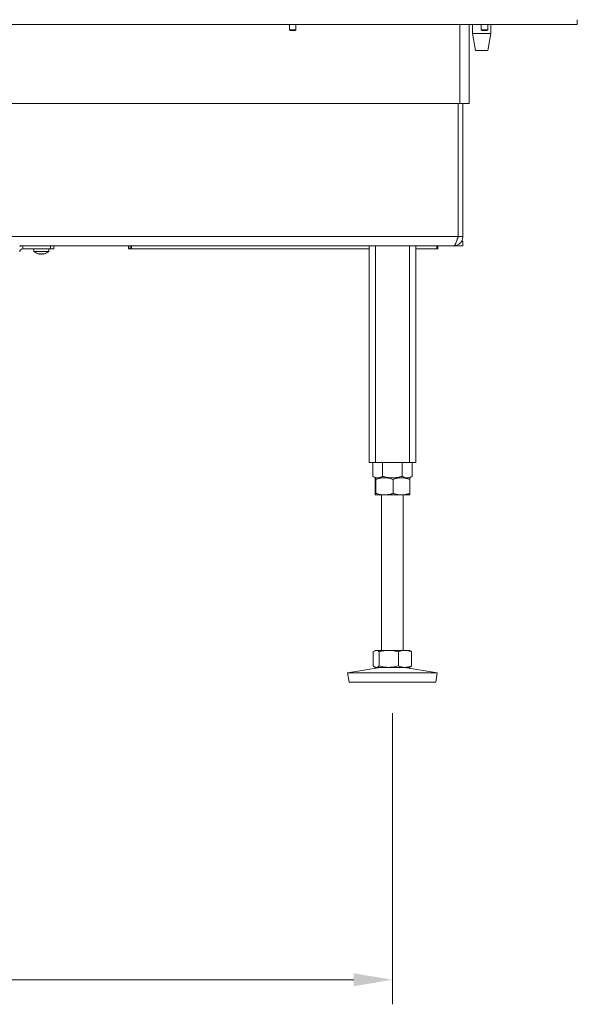
# Model space of a CAD drawing. Extents: x -2761 to 192, y -734 to 2782.
# Drawn here: x -1718 to -1358, y 546 to 1183 of the extents above; entities that cross this region are included whole.
import ezdxf

# ---------------------------------------------------------------- set-up
doc = ezdxf.new("R2010")
doc.units = 0
doc.header["$LTSCALE"] = 5
for name, color, linetype in [('LAYER14', 30, 'Continuous'), ('LAYER15', 5, 'Continuous'), ('SLD-0', 7, 'Continuous')]:
    doc.layers.add(name, color=color, linetype=linetype)
doc.styles.add('Brunner 2014', font='arial.ttf', dxfattribs={"height": 35})
doc.dimstyles.new('Brunner 2014', dxfattribs={"dimscale": 5, "dimtxt": 35, "dimasz": 5, "dimexe": 3.175, "dimexo": 0, "dimgap": 0.762, "dimtad": 1, "dimdec": 0, "dimrnd": 1e-08, "dimtxsty": 'Brunner 2014', "dimcen": 0.09, "dimdle": 10, "dimclrd": 7, "dimclre": 7, "dimclrt": 7, "dimadec": 1, "dimazin": 2, "dimtfac": 0.666667, "dimtdec": 0, "dimtmove": 0, "dimatfit": 3, "dimldrblk": 'Filled-1', "dimfxl": 1, "dimtolj": 1, "dimlwd": 5, "dimlwe": 5, "dimarcsym": 0})

# ---------------------------------------------------------------- blocks, each defined once
blk = doc.blocks.new('*D164')
at = {"layer": 'Defpoints', "color": 0, "lineweight": 5, "transparency": 16777216}
for p in [(-2377.16, 734.5), (-1477.16, 734.5), (-1477.16, 562.08)]:
    blk.add_point(p, dxfattribs=at)
at = {"layer": 'SLD-0', "color": 7, "linetype": 'Continuous', "lineweight": 5, "transparency": 16777216}
for p, q in [((-2377.16, 734.5), (-2377.16, 546.21)), ((-1477.16, 734.5), (-1477.16, 546.21)), ((-2352.16, 562.08), (-1502.16, 562.08))]:
    blk.add_line(p, q, dxfattribs=at)
at = {"layer": 'SLD-0', "color": 7, "lineweight": 5, "transparency": 16777216}
for points in [[(-2352.16, 566.25), (-2352.16, 557.92), (-2377.16, 562.08)], [(-1502.16, 566.25), (-1502.16, 557.92), (-1477.16, 562.08)]]:
    blk.add_solid(points, dxfattribs=at)
at = {"layer": 'SLD-0', "color": 7, "transparency": 16777216, "insert": (-1882.07, 601.63), "char_height": 35, "attachment_point": 2, "style": 'Brunner 2014'}
blk.add_mtext('\\A1;900', dxfattribs=at)
blk = doc.blocks.new('Filled-1')
at = {"color": 0}
for p, q in [((0, 0), (-1, 0.167)), ((-1, 0.167), (-1, -0.167)), ((-1, 0), (0, 0)), ((-1, -0.167), (0, 0))]:
    blk.add_line(p, q, dxfattribs=at)
at = {"color": 0, "flags": 128}
blk.add_lwpolyline([(-1, -0.167), (0, 0), (-1, 0.167), (-1, -0.167)], dxfattribs=at)
at = {"color": 0}
blk.add_solid([(-1, -0.167), (0, 0), (-1, 0.167), (-1, -0.167)], dxfattribs=at)

msp = doc.modelspace()

# ---------------------------------------------------------------- linework, layer by layer
at = {"color": 7, "linetype": 'Continuous', "lineweight": 18}
for p, q in [((-1360.66, 1179.65), (-2422.19, 1179.65)), ((-1489.16, 1179.65), (-1489.16, 1179.5)), ((-1489.16, 1179.5), (-1477.16, 1179.5)), ((-1477.16, 1179.5), (-1477.16, 1179.65)), ((-1433.66, 1179.65), (-1433.66, 1128.5)), ((-1427.66, 1179.65), (-1427.66, 1128.5)), ((-1427.66, 1179.5), (-1425.53, 1179.5)), ((-1425.53, 1179.65), (-1425.53, 1173.65)), ((-1413.53, 1173.65), (-1413.53, 1179.65)), ((-1413.53, 1179.5), (-1370.15, 1179.5)), ((-1370.15, 1179.5), (-1368.03, 1179.5)), ((-1368.03, 1179.5), (-1368.03, 1179.65)), ((-1360.66, 1179.65), (-1358.54, 1179.65)), ((-1357.66, 1179.65), (-1358.54, 1179.65)), ((-1357.66, 1182.65), (-1357.66, 1179.65)), ((-1425.53, 1173.65), (-1423.53, 1162.65)), ((-1419.53, 1173.65), (-1425.53, 1173.65)), ((-1413.53, 1173.65), (-1419.53, 1173.65)), ((-1415.53, 1162.65), (-1413.53, 1173.65)), ((-1419.53, 1162.65), (-1423.53, 1162.65)), ((-1415.53, 1162.65), (-1419.53, 1162.65)), ((-2348.41, 1128.5), (-1433.66, 1128.5)), ((-1434.73, 1042.5), (-1434.73, 1128.5)), ((-1434.66, 1118.5), (-1434.66, 1128.5)), ((-1433.66, 1128.5), (-1427.66, 1128.5)), ((-1431.66, 1042.5), (-1431.66, 1128.5)), ((-1434.73, 1124.5), (-1434.66, 1124.5)), ((-1434.73, 1121.5), (-1434.66, 1121.5)), ((-1434.66, 1118.5), (-1434.73, 1119.42)), ((-1434.73, 1118.5), (-1434.66, 1118.5)), ((-1434.66, 1118.5), (-1434.66, 1084.5)), ((-1434.73, 1084.5), (-1434.66, 1084.5)), ((-1434.66, 1084.5), (-1434.66, 1083.85)), ((-1434.66, 1042.5), (-1434.66, 1083.85)), ((-1434.73, 1081.5), (-1434.66, 1081.5)), ((-1434.66, 1078.5), (-1434.73, 1078.5)), ((-1434.73, 1076.5), (-1434.66, 1076.5)), ((-1434.66, 1075.5), (-1434.73, 1075.5)), ((-1434.73, 1042.5), (-1724.16, 1042.5)), ((-1431.66, 1042.5), (-1434.66, 1042.5)), ((-1431.66, 1039.5), (-1432.47, 1039.5)), ((-1431.66, 1036.5), (-1431.66, 1039.5)), ((-1437.66, 1036.5), (-1718.16, 1036.5)), ((-1709.06, 1034.5), (-1708.92, 1032.87)), ((-1708.92, 1032.87), (-1701.82, 1032.87)), ((-1705.47, 1031.16), (-1705.47, 1031.16)), ((-1705.46, 1031.16), (-1705.46, 1031.16)), ((-1704.18, 1031.16), (-1704.18, 1031.16)), ((-1702.87, 1031.16), (-1702.87, 1031.16)), ((-1701.82, 1032.87), (-1699.41, 1032.87)), ((-1699.41, 1032.87), (-1699.26, 1034.5)), ((-1647.8, 1034.6), (-1647.8, 1036.5)), ((-1646.8, 1034.6), (-1647.8, 1034.6)), ((-1646.8, 1036.5), (-1646.8, 1034.6)), ((-1645.8, 1034.6), (-1646.8, 1034.6)), ((-1645.8, 1036.5), (-1645.8, 1034.6)), ((-1492.16, 1034.6), (-1645.8, 1034.6)), ((-1492.16, 1036.5), (-1492.16, 896.5)), ((-1488.16, 1036.5), (-1488.16, 896.5)), ((-1466.16, 1036.5), (-1466.16, 896.5)), ((-1462.16, 1036.5), (-1462.16, 896.5)), ((-1462.16, 1034.6), (-1448.38, 1034.6)), ((-1448.38, 1036.5), (-1448.38, 1034.6)), ((-1448.38, 1034.6), (-1447.8, 1034.6)), ((-1447.8, 1036.5), (-1447.8, 1034.6)), ((-1431.66, 1036.5), (-1437.66, 1036.5)), ((-1492.16, 896.5), (-1488.16, 896.5)), ((-1489.87, 896.5), (-1489.87, 887.48)), ((-1488.16, 896.5), (-1466.16, 896.5)), ((-1483.51, 896.5), (-1483.51, 887.48)), ((-1470.81, 896.5), (-1470.81, 887.48)), ((-1466.16, 896.5), (-1462.16, 896.5)), ((-1464.46, 896.5), (-1464.46, 887.48)), ((-1489.87, 887.48), (-1488.16, 886.5)), ((-1488.43, 885.52), (-1488.43, 876.48)), ((-1486.69, 886.5), (-1488.16, 886.5)), ((-1482.25, 886.5), (-1488.15, 886.5)), ((-1487.88, 885.52), (-1487.88, 876.48)), ((-1477.16, 886.5), (-1486.69, 886.5)), ((-1471.26, 886.5), (-1482.25, 886.5)), ((-1467.64, 886.5), (-1477.16, 886.5)), ((-1476.62, 885.52), (-1476.62, 876.48)), ((-1466.16, 886.5), (-1471.26, 886.5)), ((-1466.16, 886.5), (-1467.64, 886.5)), ((-1466.16, 886.5), (-1464.46, 887.48)), ((-1465.9, 885.52), (-1465.9, 876.48)), ((-1482.25, 875.5), (-1488.15, 875.5)), ((-1484.16, 875.5), (-1484.16, 775)), ((-1471.26, 875.5), (-1482.25, 875.5)), ((-1466.17, 875.5), (-1471.26, 875.5)), ((-1470.16, 775), (-1470.16, 875.5)), ((-1489.56, 774.02), (-1489.56, 764.98)), ((-1488.16, 775), (-1488.69, 774.7)), ((-1487.66, 775), (-1488.16, 775)), ((-1479.55, 775), (-1487.66, 775)), ((-1485.75, 774.02), (-1485.75, 764.98)), ((-1469.06, 775), (-1479.55, 775)), ((-1473.35, 774.02), (-1473.35, 764.98)), ((-1466.16, 775), (-1469.06, 775)), ((-1465.63, 774.7), (-1466.16, 775)), ((-1464.77, 774.02), (-1464.77, 764.98)), ((-1485.17, 764), (-1506.16, 760.42)), ((-1488.69, 764.31), (-1488.16, 764)), ((-1487.66, 764), (-1488.16, 764)), ((-1479.55, 764), (-1487.66, 764)), ((-1469.06, 764), (-1479.55, 764)), ((-1448.16, 760.42), (-1469.15, 764)), ((-1466.16, 764), (-1469.06, 764)), ((-1466.16, 764), (-1465.63, 764.31)), ((-1506.16, 760.42), (-1505.15, 754.5)), ((-1448.16, 760.42), (-1506.16, 760.42)), ((-1449.17, 754.5), (-1448.16, 760.42)), ((-1449.17, 754.5), (-1505.15, 754.5))]:
    msp.add_line(p, q, dxfattribs=at)
for start, end in [(227.19065, 254.5812), (285.98402, 312.80935)]:
    msp.add_arc((-1704.16, 1038), 7, start, end, dxfattribs=at)
msp.add_open_spline([(-1437.66, 1036.5), (-1437.42, 1036.59), (-1436.93, 1036.77), (-1436.2, 1038.16), (-1435.47, 1040.14), (-1434.98, 1041.72), (-1434.73, 1042.5)], degree=3, dxfattribs=at)
for points, knots in [([(-1437.66, 1036.5), (-1436.96, 1036.57), (-1435.54, 1036.72), (-1433.68, 1037.85), (-1432.32, 1039.5), (-1431.73, 1041.17), (-1431.68, 1042.19), (-1431.66, 1042.5)], [0, 0, 0, 0, 0.224856, 0.44975, 0.674643, 0.899537, 1, 1, 1, 1]), ([(-1435.3, 1040.72), (-1435.12, 1040.97), (-1434.74, 1041.5), (-1434.69, 1042.16), (-1434.66, 1042.5)], [0, 0, 0, 0, 0.471465, 1, 1, 1, 1]), ([(-1706.01, 1031.25), (-1705.86, 1031.22), (-1705.65, 1031.17), (-1705.51, 1031.17), (-1705.47, 1031.16)], [0, 0, 0, 0, 0.687973, 1, 1, 1, 1]), ([(-1705.47, 1031.16), (-1705.39, 1031.17), (-1705.28, 1031.18), (-1705.25, 1031.23), (-1705.24, 1031.25)], [0, 0, 0, 0, 0.687868, 1, 1, 1, 1]), ([(-1705.24, 1031.25), (-1705.24, 1031.25), (-1705.23, 1031.26), (-1705.19, 1031.27), (-1705.14, 1031.27), (-1705.07, 1031.27), (-1705.01, 1031.26), (-1704.97, 1031.25), (-1704.96, 1031.25)], [0, 0, 0, 0, 0.173602, 0.347939, 0.518483, 0.685896, 0.853576, 1, 1, 1, 1]), ([(-1704.96, 1031.25), (-1704.78, 1031.22), (-1704.53, 1031.17), (-1704.26, 1031.17), (-1704.18, 1031.16)], [0, 0, 0, 0, 0.6879986, 1, 1, 1, 1]), ([(-1704.18, 1031.16), (-1703.99, 1031.17), (-1703.72, 1031.18), (-1703.48, 1031.23), (-1703.4, 1031.25)], [0, 0, 0, 0, 0.687831, 1, 1, 1, 1]), ([(-1703.4, 1031.25), (-1703.38, 1031.25), (-1703.34, 1031.26), (-1703.27, 1031.27), (-1703.21, 1031.27), (-1703.16, 1031.27), (-1703.12, 1031.26), (-1703.12, 1031.25), (-1703.11, 1031.25)], [0, 0, 0, 0, 0.173551, 0.347889, 0.518434, 0.685848, 0.853527, 1, 1, 1, 1]), ([(-1703.11, 1031.25), (-1703.08, 1031.22), (-1703.04, 1031.17), (-1702.91, 1031.17), (-1702.87, 1031.16)], [0, 0, 0, 0, 0.687947, 1, 1, 1, 1]), ([(-1702.87, 1031.16), (-1702.76, 1031.17), (-1702.61, 1031.18), (-1702.39, 1031.23), (-1702.32, 1031.25)], [0, 0, 0, 0, 0.687829, 1, 1, 1, 1]), ([(-1702.32, 1031.25), (-1702.31, 1031.25), (-1702.27, 1031.26), (-1702.24, 1031.27), (-1702.23, 1031.27), (-1702.25, 1031.27), (-1702.28, 1031.26), (-1702.31, 1031.25), (-1702.32, 1031.25)], [0, 0, 0, 0, 0.173655, 0.347991, 0.518533, 0.685946, 0.853626, 1, 1, 1, 1]), ([(-1486.69, 886.5), (-1486.97, 886.52), (-1488.05, 886.57), (-1489.1, 887.1), (-1489.87, 887.48)], [0, 0, 0, 0, 0.264671, 1, 1, 1, 1]), ([(-1488.43, 885.52), (-1488.38, 885.79), (-1488.29, 886.35), (-1488.2, 886.45), (-1488.15, 886.5)], [0, 0, 0, 0, 0.495458, 1, 1, 1, 1]), ([(-1488.15, 886.5), (-1488.15, 886.5), (-1488.1, 886.49), (-1488.01, 886.28), (-1487.92, 885.77), (-1487.88, 885.52)], [0, 0, 0, 0, 0.070096, 0.530788, 1, 1, 1, 1]), ([(-1487.88, 885.52), (-1486.97, 885.79), (-1485.12, 886.35), (-1483.21, 886.45), (-1482.25, 886.5)], [0, 0, 0, 0, 0.495458, 1, 1, 1, 1]), ([(-1483.51, 887.48), (-1483.78, 887.34), (-1484.81, 886.76), (-1485.89, 886.61), (-1486.69, 886.5)], [0, 0, 0, 0, 0.252564, 1, 1, 1, 1]), ([(-1477.16, 886.5), (-1477.31, 886.5), (-1478.45, 886.51), (-1480.6, 886.73), (-1482.54, 887.23), (-1483.51, 887.48)], [0, 0, 0, 0, 0.070096, 0.530788, 1, 1, 1, 1]), ([(-1482.25, 886.5), (-1482.12, 886.5), (-1481.11, 886.49), (-1479.2, 886.28), (-1477.49, 885.77), (-1476.62, 885.52)], [0, 0, 0, 0, 0.070096, 0.530788, 1, 1, 1, 1]), ([(-1470.81, 887.48), (-1471.33, 887.34), (-1472.35, 887.06), (-1473.93, 886.75), (-1475.53, 886.54), (-1476.62, 886.52), (-1477.16, 886.5)], [0, 0, 0, 0, 0.247269, 0.495363, 0.746874, 1, 1, 1, 1]), ([(-1476.62, 885.52), (-1475.32, 885.91), (-1473.56, 886.43), (-1471.74, 886.49), (-1471.26, 886.5)], [0, 0, 0, 0, 0.7353287, 1, 1, 1, 1]), ([(-1471.26, 886.5), (-1469.91, 886.39), (-1468.09, 886.24), (-1466.34, 885.66), (-1465.9, 885.52)], [0, 0, 0, 0, 0.747436, 1, 1, 1, 1]), ([(-1467.64, 886.5), (-1467.71, 886.5), (-1468.28, 886.51), (-1469.36, 886.73), (-1470.32, 887.23), (-1470.81, 887.48)], [0, 0, 0, 0, 0.070096, 0.530788, 1, 1, 1, 1]), ([(-1464.46, 887.48), (-1464.98, 887.21), (-1466.02, 886.66), (-1467.09, 886.55), (-1467.64, 886.5)], [0, 0, 0, 0, 0.495458, 1, 1, 1, 1]), ([(-1465.9, 885.52), (-1465.95, 885.79), (-1466.04, 886.35), (-1466.13, 886.45), (-1466.17, 886.5)], [0, 0, 0, 0, 0.495458, 1, 1, 1, 1]), ([(-1488.15, 875.5), (-1488.16, 875.5), (-1488.21, 875.51), (-1488.3, 875.73), (-1488.38, 876.23), (-1488.43, 876.48)], [0, 0, 0, 0, 0.0700962, 0.5307876, 1, 1, 1, 1]), ([(-1487.88, 876.48), (-1487.93, 876.21), (-1488.02, 875.66), (-1488.11, 875.55), (-1488.15, 875.5)], [0, 0, 0, 0, 0.495458, 1, 1, 1, 1]), ([(-1482.25, 875.5), (-1482.38, 875.5), (-1483.4, 875.51), (-1485.3, 875.73), (-1487.02, 876.23), (-1487.88, 876.48)], [0, 0, 0, 0, 0.070096, 0.530788, 1, 1, 1, 1]), ([(-1476.62, 876.48), (-1477.54, 876.21), (-1479.38, 875.66), (-1481.29, 875.55), (-1482.25, 875.5)], [0, 0, 0, 0, 0.495458, 1, 1, 1, 1]), ([(-1471.26, 875.5), (-1471.74, 875.52), (-1473.56, 875.57), (-1475.32, 876.1), (-1476.62, 876.48)], [0, 0, 0, 0, 0.264671, 1, 1, 1, 1]), ([(-1465.9, 876.48), (-1466.34, 876.34), (-1468.09, 875.76), (-1469.91, 875.61), (-1471.26, 875.5)], [0, 0, 0, 0, 0.2525637, 1, 1, 1, 1]), ([(-1466.17, 875.5), (-1466.17, 875.5), (-1466.12, 875.51), (-1466.03, 875.73), (-1465.94, 876.23), (-1465.9, 876.48)], [0, 0, 0, 0, 0.070096, 0.530788, 1, 1, 1, 1]), ([(-1489.56, 774.02), (-1489.1, 774.41), (-1488.47, 774.93), (-1487.83, 774.99), (-1487.66, 775)], [0, 0, 0, 0, 0.735329, 1, 1, 1, 1]), ([(-1487.66, 775), (-1487.18, 774.89), (-1486.53, 774.74), (-1485.91, 774.16), (-1485.75, 774.02)], [0, 0, 0, 0, 0.747436, 1, 1, 1, 1]), ([(-1485.75, 774.02), (-1484.75, 774.29), (-1482.71, 774.85), (-1480.61, 774.95), (-1479.55, 775)], [0, 0, 0, 0, 0.495458, 1, 1, 1, 1]), ([(-1479.55, 775), (-1479.41, 775), (-1478.29, 774.99), (-1476.2, 774.78), (-1474.31, 774.27), (-1473.35, 774.02)], [0, 0, 0, 0, 0.070096, 0.530788, 1, 1, 1, 1]), ([(-1473.35, 774.02), (-1472.66, 774.29), (-1471.25, 774.85), (-1469.79, 774.95), (-1469.06, 775)], [0, 0, 0, 0, 0.495458, 1, 1, 1, 1]), ([(-1469.06, 775), (-1468.96, 775), (-1468.19, 774.99), (-1466.73, 774.78), (-1465.43, 774.27), (-1464.77, 774.02)], [0, 0, 0, 0, 0.070096, 0.530788, 1, 1, 1, 1]), ([(-1464.77, 774.02), (-1464.92, 774.18), (-1465.21, 774.46), (-1465.51, 774.55), (-1465.64, 774.59)], [0, 0, 0, 0, 0.544887, 1, 1, 1, 1]), ([(-1487.66, 764), (-1487.83, 764.02), (-1488.47, 764.07), (-1489.1, 764.6), (-1489.56, 764.98)], [0, 0, 0, 0, 0.264671, 1, 1, 1, 1]), ([(-1485.75, 764.98), (-1485.91, 764.84), (-1486.53, 764.26), (-1487.18, 764.11), (-1487.66, 764)], [0, 0, 0, 0, 0.252564, 1, 1, 1, 1]), ([(-1479.55, 764), (-1479.7, 764), (-1480.81, 764.01), (-1482.91, 764.23), (-1484.8, 764.73), (-1485.75, 764.98)], [0, 0, 0, 0, 0.070096, 0.530788, 1, 1, 1, 1]), ([(-1473.35, 764.98), (-1474.36, 764.71), (-1476.39, 764.16), (-1478.49, 764.05), (-1479.55, 764)], [0, 0, 0, 0, 0.495458, 1, 1, 1, 1]), ([(-1469.06, 764), (-1469.16, 764), (-1469.93, 764.01), (-1471.39, 764.23), (-1472.69, 764.73), (-1473.35, 764.98)], [0, 0, 0, 0, 0.0700962, 0.5307876, 1, 1, 1, 1]), ([(-1464.77, 764.98), (-1465.46, 764.71), (-1466.87, 764.16), (-1468.33, 764.05), (-1469.06, 764)], [0, 0, 0, 0, 0.495458, 1, 1, 1, 1]), ([(-1465.64, 764.41), (-1465.51, 764.45), (-1465.21, 764.54), (-1464.92, 764.83), (-1464.77, 764.98)], [0, 0, 0, 0, 0.455113, 1, 1, 1, 1])]:
    msp.add_open_spline(points, degree=3, knots=knots, dxfattribs=at)
at = {"layer": 'LAYER14', "linetype": 'Continuous', "lineweight": 18}
for p, q in [((-1543.76, 1179.65), (-1543.76, 1176.15)), ((-1539.56, 1176.15), (-1539.56, 1179.65)), ((-1419.76, 1179.65), (-1419.76, 1176.15)), ((-1415.56, 1176.15), (-1415.56, 1179.65)), ((-1543.76, 1176.15), (-1543.26, 1175.65)), ((-1539.56, 1176.15), (-1543.76, 1176.15)), ((-1540.06, 1175.65), (-1543.26, 1175.65)), ((-1540.06, 1175.65), (-1539.56, 1176.15)), ((-1419.76, 1176.15), (-1419.26, 1175.65)), ((-1415.56, 1176.15), (-1419.76, 1176.15)), ((-1416.06, 1175.65), (-1419.26, 1175.65)), ((-1416.06, 1175.65), (-1415.56, 1176.15))]:
    msp.add_line(p, q, dxfattribs=at)
at = {"layer": 'LAYER15', "linetype": 'Continuous', "lineweight": 18}
for p, q in [((-1716.16, 1034.5), (-1716.16, 1036.5)), ((-1716.16, 1034.5), (-1698.16, 1034.5)), ((-1698.16, 1034.5), (-1698.16, 1036.5)), ((-1696.16, 1034.5), (-1698.16, 1034.5)), ((-1696.16, 1036.5), (-1696.16, 1034.5))]:
    msp.add_line(p, q, dxfattribs=at)
for radius, end in [(4, 120), (2, 180)]:
    msp.add_arc((-1716.16, 1032.5), radius, 90, end, dxfattribs=at)

# ---------------------------------------------------------------- dimensions: what is measured, and where the dimension line sits
at = {"layer": 'SLD-0'}
dim = msp.add_linear_dim(base=(-1477.16, 562.08), p1=(-2377.16, 734.5), p2=(-1477.16, 734.5), dimstyle='Brunner 2014', dxfattribs=at)
dim.commit()
dim.dimension.update_dxf_attribs({"geometry": '*D164', "text_midpoint": (-1882.07, 562.08), "dimtype": 160})

doc.saveas('drawing.dxf')
